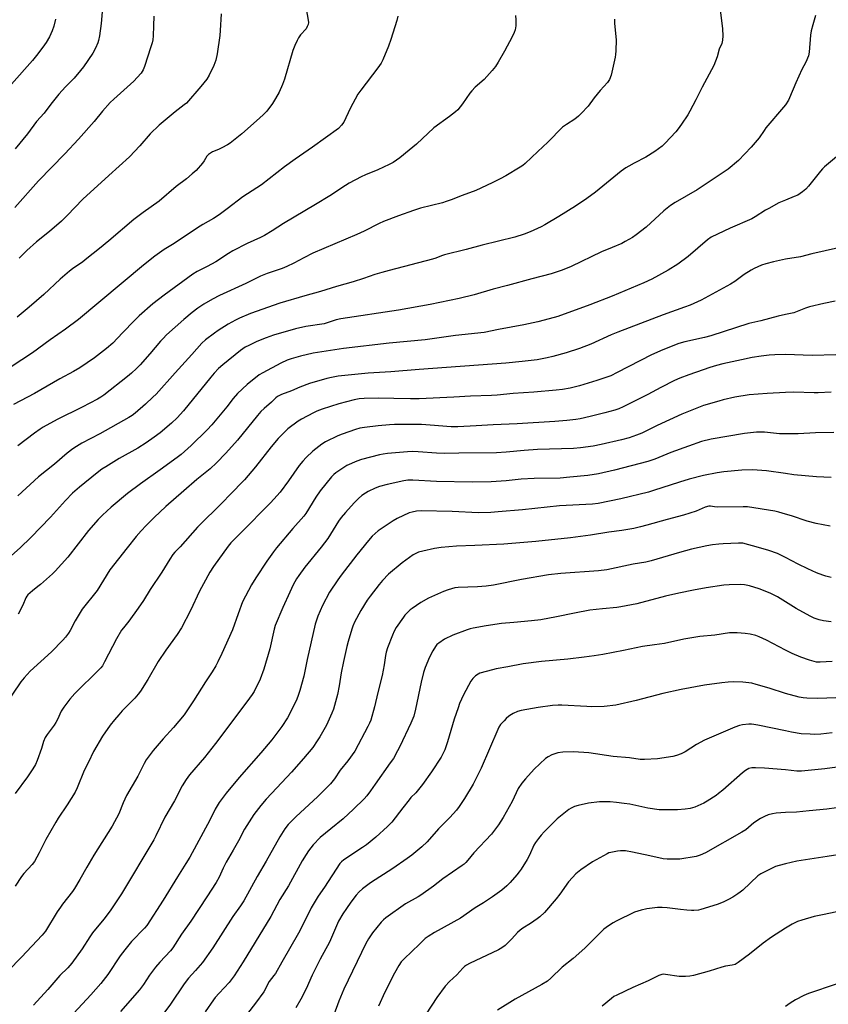
# Model space of a CAD drawing. Units: inches. Extents: x 1225770 to 1231770, y 561454 to 565454.
# Drawn here: x 1229648 to 1230020, y 562525 to 562977 of the extents above; entities that cross this region are included whole.
import ezdxf

# ---------------------------------------------------------------- set-up
doc = ezdxf.new("R2010")
doc.units = ezdxf.units.IN
doc.header["$MEASUREMENT"] = 0
doc.layers.add('Undefined', color=1, linetype='Continuous')

msp = doc.modelspace()

# ---------------------------------------------------------------- linework, layer by layer
at = {"layer": 'Undefined'}
for points, elevation in [([(1229779.17, 562985.57), (1229780.81, 562976.75), (1229780.86, 562975.67), (1229780.71, 562974.87), (1229780.34, 562973.83), (1229779.8, 562972.85), (1229777.3, 562970.02), (1229776.3, 562968.68), (1229775.63, 562967.44), (1229774.57, 562965.11), (1229773.78, 562962.9), (1229769.82, 562949.65), (1229768.93, 562947.18), (1229767.51, 562943.78), (1229765.79, 562940.78), (1229764.4, 562938.57), (1229761.75, 562934.99), (1229760.16, 562933.3), (1229756.96, 562930.59), (1229750.33, 562924.55), (1229744.92, 562920.34), (1229743.69, 562919.56), (1229741.16, 562918.18), (1229739.6, 562917.42), (1229736.86, 562916.31), (1229735.85, 562915.76), (1229734.92, 562915.11), (1229734.26, 562914.36), (1229733.03, 562912.22), (1229732.16, 562911.06), (1229729.29, 562907.78), (1229727.54, 562906.21), (1229724.82, 562903.95), (1229720.21, 562900.4), (1229712.32, 562893.71), (1229705.05, 562888.48), (1229700.62, 562885.16), (1229689.14, 562875.39), (1229684.91, 562871.91), (1229679.09, 562867.28), (1229677.21, 562865.83), (1229672.5, 562862.52), (1229671.16, 562861.5), (1229666.81, 562857.84), (1229659.44, 562850.71), (1229652.63, 562844.92), (1229647.05, 562840.36)], 528), ([(1229686.14, 562980.55), (1229685.68, 562975.34), (1229684.94, 562969.61), (1229684.5, 562967.42), (1229684.13, 562966.36), (1229683.09, 562964.01), (1229681.91, 562961.71), (1229677.52, 562955.34), (1229676.27, 562953.69), (1229673.25, 562950.13), (1229669.34, 562946.2), (1229666.25, 562942.73), (1229662.57, 562938.22), (1229659.48, 562934.11), (1229656.03, 562930.25), (1229651.81, 562924.57), (1229646.13, 562917.7)], 534), ([(1229740.78, 562979.78), (1229740.37, 562972.09), (1229740.14, 562969.73), (1229738.93, 562961.27), (1229738.29, 562958.39), (1229737.43, 562955.91), (1229735.25, 562951.51), (1229734.21, 562949.77), (1229731.51, 562946.29), (1229724.82, 562938.73), (1229723.82, 562937.87), (1229719.67, 562934.7), (1229712.33, 562928.58), (1229708.21, 562924.51), (1229703.48, 562919.14), (1229698.75, 562914.08), (1229689.15, 562905.51), (1229677.22, 562894.52), (1229670.06, 562887.08), (1229667.41, 562884.43), (1229661.99, 562879.72), (1229656.03, 562874.9), (1229651.56, 562870.99), (1229648.06, 562867.4)], 530), ([(1229821.96, 562978.66), (1229821.46, 562976.7), (1229818.74, 562967.86), (1229817.67, 562964.85), (1229815.02, 562958.62), (1229814.25, 562957.03), (1229812.73, 562954.87), (1229804.88, 562944.64), (1229803.53, 562942.78), (1229799.97, 562936.23), (1229797.09, 562929.94), (1229796.06, 562928.5), (1229794.63, 562926.99), (1229782.77, 562918.45), (1229774.76, 562912.89), (1229769.84, 562909.35), (1229759.28, 562901.16), (1229750.71, 562895.57), (1229743.62, 562890.1), (1229739.89, 562887.36), (1229737.25, 562885.7), (1229732.44, 562882.9), (1229729.97, 562881.35), (1229719.19, 562874.27), (1229714.64, 562871.4), (1229710.29, 562868.39), (1229705.14, 562864.24), (1229675.33, 562839.37), (1229669.38, 562834.79), (1229662.34, 562829.93), (1229654.12, 562823.96), (1229639.43, 562814.4)], 526), ([(1229664.76, 562977.24), (1229663.95, 562974.09), (1229663.22, 562971.87), (1229661.92, 562969.1), (1229660.36, 562966.53), (1229658.97, 562964.4), (1229656, 562960.49), (1229654.17, 562958.26), (1229644.55, 562947.41)], 536), ([(1229709.91, 562978.68), (1229709.78, 562974.2), (1229709.52, 562969.59), (1229709.36, 562967.82), (1229709.1, 562966.44), (1229708.56, 562964.5), (1229705.61, 562955.58), (1229704.93, 562953.97), (1229704, 562952.5), (1229702.29, 562950.47), (1229700.7, 562948.74), (1229691.47, 562940.56), (1229689.81, 562938.91), (1229686.27, 562935.05), (1229682.53, 562930.32), (1229675.29, 562922.2), (1229669.05, 562915.37), (1229656.93, 562902.95), (1229646.11, 562890.75)], 532), ([(1230013.76, 562978.93), (1230012.47, 562974.66), (1230011.77, 562971.86), (1230011.47, 562969.92), (1230010.78, 562962.15), (1230010.44, 562960.44), (1230009.26, 562957.49), (1230007.49, 562954.15), (1230004.7, 562948.04), (1230001.86, 562941.06), (1230001.3, 562940.01), (1230000, 562937.92)], 518), ([(1230026.17, 562916.32), (1230017.84, 562909.36), (1230016.91, 562908.51), (1230015.99, 562907.45), (1230010.47, 562900.47), (1230009.28, 562899.14), (1230007.72, 562897.9), (1230005.59, 562896.47), (1230003.99, 562895.72), (1230000, 562894.09)], 516), ([(1230024.24, 562872.15), (1230012.11, 562869.5), (1230006.77, 562868.14), (1230000, 562867)], 514), ([(1230022.78, 562847.7), (1230017.61, 562846.69), (1230010.92, 562845.05), (1230009.21, 562844.5), (1230003.81, 562842.39), (1230000, 562841.53)], 512), ([(1230023.02, 562823.13), (1230012.27, 562822.75), (1230000, 562823.23)], 510), ([(1230020.99, 562805.93), (1230014.94, 562805.65), (1230013.17, 562805.64), (1230003.81, 562805.9), (1230000, 562805.76)], 508), ([(1230022.12, 562787.38), (1230013.79, 562787.24), (1230005.73, 562786.85), (1230000, 562786.75)], 506), ([(1230020.88, 562766.75), (1230014.17, 562766.97), (1230003.79, 562767.99), (1230000, 562768.51)], 504), ([(1230020.4, 562744.36), (1230014.11, 562745.51), (1230009.92, 562746.62), (1230002.78, 562749.11), (1230000, 562749.93)], 502), ([(1230020.87, 562720.8), (1230018.54, 562721.36), (1230017.16, 562721.82), (1230014.24, 562723), (1230010.28, 562724.8), (1230005.84, 562726.94), (1230000, 562730.01)], 500), ([(1230020.98, 562700.43), (1230017.46, 562700.93), (1230015.43, 562701.34), (1230013.18, 562702.12), (1230011.31, 562702.99), (1230004.88, 562706.6), (1230000, 562709.59)], 498), ([(1230021.4, 562682.24), (1230015.8, 562681.88), (1230014.15, 562681.96), (1230010.97, 562682.77), (1230007, 562684.15), (1230002.95, 562685.88), (1230000, 562687.35)], 496), ([(1230023.14, 562665.44), (1230014.78, 562665.21), (1230009.79, 562665.36), (1230008.08, 562665.5), (1230006.2, 562665.84), (1230000, 562667.56)], 494), ([(1230021.44, 562649.41), (1230016.24, 562648.83), (1230013.36, 562648.67), (1230011.31, 562648.74), (1230007.19, 562649.02), (1230002.78, 562649.73), (1230000, 562650.28)], 492), ([(1230023.71, 562633.68), (1230018.01, 562632.87), (1230007.29, 562631.82), (1230005.16, 562631.86), (1230000, 562632.38)], 490), ([(1230023.3, 562615.01), (1230018.87, 562614.31), (1230010.84, 562613.67), (1230005.04, 562612.94), (1230000, 562612.79)], 488), ([(1230026.92, 562593.91), (1230019.13, 562592.59), (1230005.11, 562590.45), (1230000, 562589.27)], 486), ([(1230029.3, 562568.43), (1230016.97, 562565.9), (1230013.11, 562565.01), (1230007.38, 562563.36), (1230005.39, 562562.7), (1230002.95, 562561.56), (1230000, 562559.75)], 484), ([(1230023.18, 562533.99), (1230010.51, 562529.67), (1230008.38, 562528.75), (1230004.49, 562526.84), (1230002.12, 562525.31), (1230000, 562523.64)], 482)]:
    msp.add_lwpolyline(points, dxfattribs=dict(at, elevation=elevation))
for points in [[(1229969.29, 562986.53, 520), (1229971.07, 562972.84, 520), (1229971.15, 562969.61, 520), (1229971.03, 562967.6, 520), (1229970.71, 562966.01, 520), (1229969.48, 562963.51, 520), (1229968.55, 562960.01, 520), (1229967, 562955.98, 520), (1229961.64, 562946.09, 520), (1229958.78, 562940.22, 520), (1229956.03, 562934.96, 520), (1229955.05, 562933.3, 520), (1229952.21, 562928.99, 520), (1229950.72, 562926.88, 520), (1229949.66, 562925.53, 520), (1229944.76, 562920.34, 520), (1229943.24, 562918.94, 520), (1229940.01, 562916.42, 520), (1229935.8, 562913.88, 520), (1229930.53, 562911.15, 520), (1229927.95, 562909.73, 520), (1229926.7, 562908.95, 520), (1229924.56, 562907.37, 520), (1229912.74, 562897.79, 520), (1229908.69, 562894.81, 520), (1229903.54, 562891.42, 520), (1229895.89, 562886.57, 520), (1229889.49, 562882.85, 520), (1229887.68, 562881.89, 520), (1229882.68, 562879.53, 520), (1229879.9, 562878.48, 520), (1229875.66, 562877.07, 520), (1229860.63, 562873.46, 520), (1229853.28, 562871.44, 520), (1229843.39, 562868.94, 520), (1229842.01, 562868.52, 520), (1229839.44, 562867.47, 520), (1229837.82, 562866.94, 520), (1229817.98, 562861.78, 520), (1229814.54, 562860.82, 520), (1229811.4, 562859.9, 520), (1229806.23, 562858.1, 520), (1229801.4, 562856.55, 520), (1229793.77, 562854.52, 520), (1229786.4, 562852.14, 520), (1229779.21, 562850.18, 520), (1229767.72, 562846.73, 520), (1229754.32, 562842.12, 520), (1229749.24, 562839.93, 520), (1229747.41, 562839.03, 520), (1229744.05, 562837.14, 520), (1229739.38, 562834.21, 520), (1229737.7, 562833.04, 520), (1229733.67, 562830.01, 520), (1229731.98, 562828.46, 520), (1229727.34, 562823.26, 520), (1229719.65, 562814.85, 520), (1229710.93, 562805.07, 520), (1229709.49, 562803.63, 520), (1229706.11, 562800.47, 520), (1229701.34, 562796.2, 520), (1229699.93, 562795.16, 520), (1229698.42, 562794.25, 520), (1229685.03, 562786.72, 520), (1229676.77, 562782.47, 520), (1229674.3, 562781.03, 520), (1229672.61, 562779.83, 520), (1229670.03, 562777.83, 520), (1229664.23, 562772.91, 520), (1229656.96, 562767.09, 520), (1229647.46, 562758.27, 520)], [(1229875.93, 562978.92, 524), (1229876.15, 562976.88, 524), (1229876.19, 562974.24, 524), (1229875.85, 562972.41, 524), (1229875.35, 562971.11, 524), (1229874.36, 562969.07, 524), (1229870.92, 562962.6, 524), (1229867.99, 562957.44, 524), (1229866.72, 562955.47, 524), (1229865.28, 562953.66, 524), (1229861.55, 562949.56, 524), (1229857.48, 562946.02, 524), (1229855.85, 562944.41, 524), (1229854.96, 562943.26, 524), (1229851.67, 562938.4, 524), (1229849.48, 562935.6, 524), (1229848.41, 562934.63, 524), (1229845.64, 562932.51, 524), (1229838.41, 562927.31, 524), (1229830.55, 562919.89, 524), (1229827.13, 562917.01, 524), (1229822.83, 562913.56, 524), (1229819.76, 562911.45, 524), (1229818.02, 562910.45, 524), (1229812.76, 562908, 524), (1229807.03, 562905.75, 524), (1229805.02, 562904.88, 524), (1229799.61, 562901.96, 524), (1229797.84, 562900.9, 524), (1229790.66, 562896.12, 524), (1229784.15, 562892.15, 524), (1229769.4, 562883.44, 524), (1229764.17, 562880.03, 524), (1229760.69, 562877.95, 524), (1229758.91, 562876.98, 524), (1229752.79, 562874.14, 524), (1229746.1, 562870.78, 524), (1229744.1, 562869.56, 524), (1229738.37, 562865.83, 524), (1229734.32, 562863.59, 524), (1229729.72, 562861.31, 524), (1229727.79, 562860.16, 524), (1229714.67, 562850.53, 524), (1229709.49, 562846.43, 524), (1229703.17, 562840.96, 524), (1229700.94, 562838.89, 524), (1229695.55, 562833.12, 524), (1229691.04, 562828.48, 524), (1229688.12, 562825.93, 524), (1229682.58, 562821.73, 524), (1229675.84, 562817.16, 524), (1229672.93, 562815.36, 524), (1229666.73, 562812.08, 524), (1229655.05, 562805.26, 524), (1229645.44, 562800.3, 524)], [(1229921.37, 562977.29, 522), (1229921.4, 562975.28, 522), (1229922.18, 562967.69, 522), (1229922, 562962.75, 522), (1229921.87, 562961.01, 522), (1229921.67, 562959.79, 522), (1229919.93, 562951.47, 522), (1229919.13, 562949.58, 522), (1229918.2, 562948.09, 522), (1229914.91, 562944.52, 522), (1229912.08, 562941.11, 522), (1229909.26, 562937.31, 522), (1229906.16, 562933.91, 522), (1229904.91, 562932.76, 522), (1229903.16, 562931.35, 522), (1229899.36, 562928.94, 522), (1229897.57, 562927.61, 522), (1229890.82, 562920.8, 522), (1229886.27, 562916.49, 522), (1229880.39, 562911, 522), (1229879.28, 562910.11, 522), (1229878.08, 562909.3, 522), (1229871.49, 562905.36, 522), (1229868.91, 562903.94, 522), (1229865.32, 562902.07, 522), (1229857.76, 562898.49, 522), (1229851.46, 562896.26, 522), (1229846.37, 562894.2, 522), (1229844.16, 562893.43, 522), (1229842.45, 562892.93, 522), (1229832.41, 562890.41, 522), (1229829.08, 562889.4, 522), (1229822.22, 562886.96, 522), (1229815.41, 562884.29, 522), (1229813.39, 562883.38, 522), (1229806.49, 562879.93, 522), (1229803.03, 562878.29, 522), (1229782.84, 562869.81, 522), (1229778.71, 562867.66, 522), (1229774.13, 562865.15, 522), (1229770.94, 562863.66, 522), (1229768.75, 562862.77, 522), (1229761.89, 562860.46, 522), (1229758.8, 562859.19, 522), (1229752.06, 562855.89, 522), (1229739.96, 562850.29, 522), (1229736.8, 562848.69, 522), (1229732.77, 562846.38, 522), (1229730.1, 562844.56, 522), (1229727.51, 562842.55, 522), (1229723.68, 562839.3, 522), (1229715.7, 562832.19, 522), (1229714.09, 562830.62, 522), (1229712.94, 562829.37, 522), (1229708.07, 562823.49, 522), (1229703.64, 562818.43, 522), (1229701.99, 562816.77, 522), (1229699.62, 562814.58, 522), (1229697.83, 562813.09, 522), (1229686.9, 562804.51, 522), (1229685.61, 562803.63, 522), (1229684.06, 562802.77, 522), (1229676.94, 562799.07, 522), (1229665.55, 562793.31, 522), (1229659.11, 562789.91, 522), (1229657.68, 562788.98, 522), (1229655.14, 562787.15, 522), (1229647.45, 562781.29, 522)], [(1230000, 562937.92, 518), (1229999.11, 562936.76, 518), (1229990.96, 562927.28, 518), (1229990.08, 562926.09, 518), (1229987.88, 562922.7, 518), (1229984.22, 562918.4, 518), (1229978.38, 562912.3, 518), (1229973.69, 562908.37, 518), (1229959.44, 562898.86, 518), (1229949.3, 562893.06, 518), (1229947.13, 562891.69, 518), (1229944.01, 562889.25, 518), (1229935.91, 562881.77, 518), (1229931.36, 562878.2, 518), (1229929.7, 562877.02, 518), (1229926.36, 562875.06, 518), (1229924.78, 562874.23, 518), (1229920.43, 562872.32, 518), (1229915.49, 562870.31, 518), (1229901.5, 562863.57, 518), (1229897.45, 562861.9, 518), (1229892.38, 562860.29, 518), (1229883.42, 562857.99, 518), (1229872.33, 562854.87, 518), (1229865.77, 562853.18, 518), (1229856.97, 562850.63, 518), (1229850.04, 562848.93, 518), (1229836.77, 562846.22, 518), (1229822.25, 562843.64, 518), (1229795.69, 562839.63, 518), (1229793.57, 562839.1, 518), (1229789.9, 562837.84, 518), (1229788.1, 562837.34, 518), (1229779.71, 562836.08, 518), (1229774.86, 562834.98, 518), (1229764.76, 562832.04, 518), (1229761.43, 562830.91, 518), (1229757.2, 562829.14, 518), (1229753.45, 562827.36, 518), (1229751.88, 562826.52, 518), (1229749.64, 562825.06, 518), (1229741.6, 562818.52, 518), (1229739.64, 562816.76, 518), (1229737.55, 562814.66, 518), (1229735.98, 562812.88, 518), (1229723.47, 562797.4, 518), (1229720.55, 562794.16, 518), (1229718.01, 562791.72, 518), (1229712.73, 562787.23, 518), (1229710.05, 562785.2, 518), (1229706.35, 562782.63, 518), (1229702.51, 562780.24, 518), (1229694.01, 562775.39, 518), (1229687.76, 562771.64, 518), (1229685.99, 562770.5, 518), (1229683.79, 562768.85, 518), (1229675.68, 562762.28, 518), (1229672.51, 562759.48, 518), (1229669.27, 562756.21, 518), (1229662.37, 562748.55, 518), (1229653.46, 562739.18, 518), (1229648.49, 562734.47, 518), (1229640.49, 562727.32, 518)], [(1230000, 562894.09, 516), (1229996.94, 562892.82, 516), (1229992.31, 562890.34, 516), (1229990.81, 562889.48, 516), (1229985.97, 562886.39, 516), (1229984.42, 562885.52, 516), (1229974.52, 562881.28, 516), (1229965.85, 562877.11, 516), (1229964.1, 562875.82, 516), (1229955.3, 562868.29, 516), (1229950.5, 562864.69, 516), (1229946.1, 562861.97, 516), (1229938.61, 562857.89, 516), (1229934.92, 562856.19, 516), (1229920.3, 562850.03, 516), (1229910.08, 562846.07, 516), (1229895.39, 562840.71, 516), (1229889.13, 562838.95, 516), (1229886.28, 562838.23, 516), (1229879.73, 562836.89, 516), (1229868.15, 562834.73, 516), (1229861.59, 562833.32, 516), (1229848.48, 562831.96, 516), (1229834.43, 562830, 516), (1229817.99, 562828.35, 516), (1229796.91, 562825.9, 516), (1229790.97, 562825.12, 516), (1229783.1, 562823.79, 516), (1229777.27, 562822.5, 516), (1229773.02, 562821.25, 516), (1229771.08, 562820.57, 516), (1229768.15, 562819.21, 516), (1229759.87, 562814.82, 516), (1229758.25, 562813.85, 516), (1229752.77, 562809.45, 516), (1229748.23, 562805.32, 516), (1229746.26, 562802.96, 516), (1229743.4, 562799.2, 516), (1229736.55, 562790.93, 516), (1229734.38, 562788.63, 516), (1229727.03, 562781.36, 516), (1229722.39, 562777.33, 516), (1229720.6, 562775.89, 516), (1229712.83, 562770.25, 516), (1229703.7, 562763.8, 516), (1229697.78, 562759.31, 516), (1229690.21, 562753.02, 516), (1229686.33, 562749.42, 516), (1229684.26, 562747.36, 516), (1229679.82, 562742.39, 516), (1229670.35, 562730.18, 516), (1229664.64, 562723.7, 516), (1229663.36, 562722.46, 516), (1229657.78, 562717.53, 516), (1229656.64, 562716.57, 516), (1229654.1, 562714.72, 516), (1229652.08, 562712.83, 516), (1229651.55, 562712.2, 516), (1229651.13, 562711.5, 516), (1229649.77, 562708.13, 516), (1229647.56, 562703.99, 516)], [(1230000, 562867, 514), (1229994.38, 562865.83, 514), (1229990.93, 562864.93, 514), (1229988.99, 562864.25, 514), (1229985.49, 562862.76, 514), (1229984.19, 562862.03, 514), (1229980.92, 562859.93, 514), (1229976.7, 562856.81, 514), (1229974.77, 562855.56, 514), (1229967.89, 562851.9, 514), (1229961.15, 562848.18, 514), (1229956.2, 562845.94, 514), (1229953.5, 562844.91, 514), (1229943.73, 562841.5, 514), (1229922.95, 562833.45, 514), (1229919.97, 562832.2, 514), (1229910.51, 562827.94, 514), (1229905.41, 562825.93, 514), (1229899.25, 562823.94, 514), (1229893.09, 562822.24, 514), (1229890.55, 562821.61, 514), (1229885.92, 562820.77, 514), (1229878.96, 562819.95, 514), (1229871.57, 562819.22, 514), (1229831.7, 562816.39, 514), (1229818.77, 562815.28, 514), (1229808.3, 562814.61, 514), (1229794.53, 562813.27, 514), (1229791.5, 562812.72, 514), (1229789.25, 562812.21, 514), (1229781.44, 562809.96, 514), (1229777, 562808.27, 514), (1229773.03, 562806.57, 514), (1229768.5, 562804.79, 514), (1229766.69, 562803.92, 514), (1229765.91, 562803.28, 514), (1229763.89, 562801.29, 514), (1229760.48, 562798.43, 514), (1229759.07, 562797.05, 514), (1229757.52, 562795.23, 514), (1229748.35, 562783.84, 514), (1229743.01, 562777.91, 514), (1229738.72, 562773.38, 514), (1229735.76, 562770.72, 514), (1229729.69, 562765.8, 514), (1229723.72, 562760.64, 514), (1229715.42, 562753.39, 514), (1229709.98, 562748.39, 514), (1229706.29, 562744.64, 514), (1229704.12, 562742.27, 514), (1229701.81, 562739.64, 514), (1229697.59, 562734.42, 514), (1229689.71, 562724.35, 514), (1229683.8, 562714.88, 514), (1229676.9, 562706.22, 514), (1229673.77, 562700.8, 514), (1229671.46, 562696.41, 514), (1229670.69, 562695.23, 514), (1229669.36, 562693.43, 514), (1229668.02, 562691.92, 514), (1229662.9, 562686.67, 514), (1229653.08, 562677.77, 514), (1229650.26, 562674.69, 514), (1229648.86, 562672.88, 514), (1229641.21, 562661.53, 514)], [(1230000, 562841.53, 512), (1229996.56, 562840.79, 512), (1229988.57, 562838.65, 512), (1229983.11, 562837.41, 512), (1229965.61, 562831.82, 512), (1229962.8, 562831.09, 512), (1229953.67, 562829, 512), (1229951.01, 562828.24, 512), (1229943.69, 562825.41, 512), (1229938.36, 562823.12, 512), (1229922.62, 562814.91, 512), (1229919.73, 562813.49, 512), (1229913.34, 562811.2, 512), (1229905.37, 562808.84, 512), (1229901.12, 562807.78, 512), (1229897.6, 562807.18, 512), (1229894.65, 562806.81, 512), (1229884.32, 562805.94, 512), (1229874.94, 562805.36, 512), (1229867.49, 562804.59, 512), (1229864.91, 562804.41, 512), (1229855.32, 562804.08, 512), (1229847.65, 562803.57, 512), (1229831.78, 562802.81, 512), (1229827.77, 562802.8, 512), (1229820.06, 562803.05, 512), (1229812.93, 562803.1, 512), (1229806.41, 562802.97, 512), (1229804.14, 562802.8, 512), (1229801.92, 562802.4, 512), (1229794.89, 562800.58, 512), (1229787.24, 562798.17, 512), (1229784.75, 562797.21, 512), (1229783.14, 562796.48, 512), (1229777.65, 562793.51, 512), (1229776.13, 562792.59, 512), (1229771.41, 562789.02, 512), (1229767.02, 562784.67, 512), (1229763.79, 562780.8, 512), (1229756.58, 562771.67, 512), (1229751.47, 562765.63, 512), (1229744.71, 562758.83, 512), (1229741.53, 562755.38, 512), (1229729.97, 562743.9, 512), (1229721.91, 562734.88, 512), (1229719.55, 562732.39, 512), (1229718.64, 562731.29, 512), (1229717.21, 562729.13, 512), (1229713.5, 562723.21, 512), (1229708.19, 562715.3, 512), (1229705.07, 562710.28, 512), (1229702.68, 562706.68, 512), (1229698.36, 562700.74, 512), (1229695.9, 562697.73, 512), (1229695.06, 562696.55, 512), (1229692.79, 562692.6, 512), (1229687.29, 562681.97, 512), (1229686.25, 562680.22, 512), (1229685.58, 562679.35, 512), (1229684.79, 562678.49, 512), (1229673.61, 562667.54, 512), (1229671.34, 562664.93, 512), (1229668.58, 562661.28, 512), (1229667.39, 562659.32, 512), (1229665.64, 562655.5, 512), (1229664.92, 562654.11, 512), (1229664.08, 562652.9, 512), (1229660.86, 562648.73, 512), (1229659.96, 562647.28, 512), (1229659.21, 562645.45, 512), (1229658.28, 562642.22, 512), (1229656.31, 562636.73, 512), (1229655.48, 562634.88, 512), (1229654.38, 562632.83, 512), (1229651.84, 562629.21, 512), (1229646.23, 562621.6, 512)], [(1230000, 562823.23, 510), (1229995.07, 562823.14, 510), (1229992.43, 562822.93, 510), (1229988.79, 562822.47, 510), (1229984.67, 562821.79, 510), (1229979.7, 562820.81, 510), (1229971.12, 562818.9, 510), (1229968.19, 562818.14, 510), (1229965.13, 562817.21, 510), (1229962.08, 562816.22, 510), (1229955.53, 562813.91, 510), (1229951.36, 562812.27, 510), (1229948.93, 562811.21, 510), (1229942.64, 562808.1, 510), (1229936.75, 562804.81, 510), (1229925.35, 562799.14, 510), (1229923.49, 562798.32, 510), (1229921.55, 562797.65, 510), (1229916.98, 562796.36, 510), (1229910.24, 562794.67, 510), (1229905.66, 562793.74, 510), (1229903.63, 562793.39, 510), (1229899.51, 562792.85, 510), (1229894.06, 562792.43, 510), (1229876.76, 562791.35, 510), (1229865.74, 562790.96, 510), (1229857.86, 562790.44, 510), (1229849.55, 562790, 510), (1229846.47, 562790.03, 510), (1229836.84, 562790.81, 510), (1229832.72, 562791, 510), (1229820.38, 562791.09, 510), (1229818.15, 562790.97, 510), (1229812.94, 562790.48, 510), (1229806.56, 562789.76, 510), (1229804.42, 562789.31, 510), (1229802.52, 562788.76, 510), (1229796.39, 562786.62, 510), (1229794.45, 562785.87, 510), (1229788.72, 562783.08, 510), (1229787, 562782.04, 510), (1229782.92, 562778.88, 510), (1229779.77, 562775.91, 510), (1229778.24, 562774.28, 510), (1229776.64, 562772.28, 510), (1229771.75, 562765.21, 510), (1229767.85, 562760, 510), (1229765.03, 562756.8, 510), (1229763.42, 562755.09, 510), (1229749.89, 562741.25, 510), (1229745.25, 562736.74, 510), (1229744.03, 562735.19, 510), (1229737.32, 562725.77, 510), (1229735.63, 562723.18, 510), (1229732.62, 562717.88, 510), (1229730.9, 562714.52, 510), (1229726.76, 562705.67, 510), (1229722.54, 562697.61, 510), (1229720.58, 562694.58, 510), (1229715.46, 562687.43, 510), (1229711.93, 562682.14, 510), (1229707.16, 562673.98, 510), (1229703.76, 562668.56, 510), (1229702.75, 562667.16, 510), (1229701.21, 562665.41, 510), (1229695.41, 562659.51, 510), (1229693.79, 562657.75, 510), (1229691.85, 562655.47, 510), (1229689.81, 562652.92, 510), (1229686.31, 562647.89, 510), (1229682.23, 562640.79, 510), (1229679.95, 562635.97, 510), (1229677.94, 562632.17, 510), (1229674.69, 562624.17, 510), (1229673.7, 562622.11, 510), (1229670.04, 562616.34, 510), (1229665.94, 562610.18, 510), (1229664.84, 562608.41, 510), (1229660.3, 562600.36, 510), (1229657.25, 562594.35, 510), (1229655.06, 562590.3, 510), (1229653.97, 562588.87, 510), (1229650.17, 562584.81, 510), (1229649.06, 562583.45, 510), (1229646.17, 562579.02, 510)], [(1230000, 562805.76, 508), (1229991.58, 562805.33, 508), (1229983.25, 562804.67, 508), (1229976.68, 562803.55, 508), (1229971.3, 562802.36, 508), (1229969.32, 562801.85, 508), (1229962.31, 562799.82, 508), (1229952.41, 562795.82, 508), (1229941.08, 562790.59, 508), (1229934.01, 562787.12, 508), (1229931.55, 562786.15, 508), (1229928.2, 562785, 508), (1229924.63, 562784.06, 508), (1229915.27, 562781.88, 508), (1229911.63, 562781.17, 508), (1229905.78, 562780.38, 508), (1229902.54, 562780.03, 508), (1229886.09, 562779.51, 508), (1229880, 562779.12, 508), (1229871.63, 562778.32, 508), (1229867.27, 562778.06, 508), (1229849.94, 562777.89, 508), (1229843.42, 562777.67, 508), (1229839.65, 562777.88, 508), (1229831.24, 562778.54, 508), (1229828.69, 562778.6, 508), (1229826.36, 562778.5, 508), (1229817.2, 562777.78, 508), (1229815.2, 562777.5, 508), (1229813.5, 562777.13, 508), (1229805.3, 562774.92, 508), (1229803.11, 562774.22, 508), (1229798.51, 562772.21, 508), (1229793.41, 562768.92, 508), (1229792.51, 562768.17, 508), (1229791.5, 562767.08, 508), (1229786.3, 562760.55, 508), (1229784.33, 562757.69, 508), (1229779.71, 562750.24, 508), (1229778.77, 562748.91, 508), (1229773.73, 562743.26, 508), (1229766.21, 562734.4, 508), (1229764.76, 562732.59, 508), (1229761.81, 562728.35, 508), (1229756.77, 562720.62, 508), (1229754.8, 562717.38, 508), (1229750.66, 562709.6, 508), (1229748.58, 562704.16, 508), (1229745.94, 562696.81, 508), (1229741.11, 562685.81, 508), (1229739.34, 562682.06, 508), (1229738.33, 562680.25, 508), (1229736.63, 562677.47, 508), (1229733.53, 562672.81, 508), (1229728.04, 562664.05, 508), (1229723.75, 562657.65, 508), (1229718.98, 562651.85, 508), (1229714.12, 562646.66, 508), (1229712.32, 562644.6, 508), (1229709.54, 562641.25, 508), (1229706.34, 562637.06, 508), (1229705.37, 562635.4, 508), (1229702.46, 562629.58, 508), (1229697.28, 562620.64, 508), (1229695.76, 562617.23, 508), (1229693.8, 562612.29, 508), (1229690.78, 562606.62, 508), (1229682.38, 562593.3, 508), (1229679.09, 562587.78, 508), (1229675.93, 562582.05, 508), (1229673.48, 562577.95, 508), (1229672.47, 562576.51, 508), (1229667.97, 562570.79, 508), (1229666.97, 562569.39, 508), (1229665.56, 562567.21, 508), (1229660.16, 562558.39, 508), (1229658.56, 562556.42, 508), (1229649.06, 562546.34, 508), (1229643.01, 562540.12, 508)], [(1230000, 562786.75, 506), (1229997.15, 562786.81, 506), (1229990.3, 562787.6, 506), (1229986.7, 562787.55, 506), (1229981.14, 562786.94, 506), (1229965.89, 562784.37, 506), (1229961.39, 562783.18, 506), (1229955.37, 562781.13, 506), (1229947.31, 562778.2, 506), (1229939.9, 562775.18, 506), (1229936.74, 562774.13, 506), (1229921.43, 562770.06, 506), (1229914.01, 562768.41, 506), (1229909.18, 562767.58, 506), (1229900.93, 562766.83, 506), (1229896.45, 562766.35, 506), (1229884.56, 562766.26, 506), (1229878.61, 562765.88, 506), (1229871.69, 562765.14, 506), (1229864.78, 562764.69, 506), (1229856.03, 562764.64, 506), (1229839.64, 562764.9, 506), (1229828.85, 562765.54, 506), (1229826.5, 562765.53, 506), (1229824.74, 562765.25, 506), (1229817.01, 562763.56, 506), (1229813.49, 562762.6, 506), (1229811.58, 562761.83, 506), (1229808.33, 562760.33, 506), (1229807.08, 562759.58, 506), (1229805.4, 562758.4, 506), (1229803.89, 562757.08, 506), (1229801.84, 562755.07, 506), (1229797.83, 562750.71, 506), (1229795.84, 562748.38, 506), (1229794.67, 562746.69, 506), (1229791.06, 562740.69, 506), (1229789.73, 562738.74, 506), (1229786.71, 562734.69, 506), (1229779.28, 562725.56, 506), (1229776.44, 562721.71, 506), (1229775.43, 562720.23, 506), (1229773.84, 562717.36, 506), (1229772.27, 562714.03, 506), (1229769.14, 562707, 506), (1229765.67, 562698.79, 506), (1229765.13, 562696.99, 506), (1229763.09, 562687.99, 506), (1229760.43, 562678.72, 506), (1229758.78, 562674.1, 506), (1229755.93, 562668.43, 506), (1229755, 562666.97, 506), (1229752.64, 562663.65, 506), (1229738.27, 562644.58, 506), (1229733.07, 562638.07, 506), (1229726.3, 562630.06, 506), (1229724.78, 562627.96, 506), (1229722.93, 562625.03, 506), (1229719.39, 562618.2, 506), (1229714.98, 562610.68, 506), (1229710.85, 562602.13, 506), (1229709.88, 562600.3, 506), (1229694.99, 562575.51, 506), (1229689.8, 562567.64, 506), (1229686.91, 562563.85, 506), (1229681.77, 562557.51, 506), (1229680.5, 562555.7, 506), (1229676.9, 562550.19, 506), (1229672.29, 562543.66, 506), (1229670.37, 562541.5, 506), (1229666.77, 562537.88, 506), (1229661.22, 562531.59, 506), (1229654.64, 562524.35, 506)], [(1230000, 562768.51, 504), (1229991.23, 562769.79, 504), (1229984.8, 562770.29, 504), (1229979.91, 562770.11, 504), (1229971.7, 562769.3, 504), (1229968.6, 562768.89, 504), (1229962.24, 562767.59, 504), (1229955.73, 562765.88, 504), (1229951.2, 562764.5, 504), (1229939.39, 562760.69, 504), (1229937.06, 562760.02, 504), (1229924.28, 562756.97, 504), (1229913.99, 562754.83, 504), (1229911.32, 562754.4, 504), (1229896.22, 562753.68, 504), (1229879.25, 562751.91, 504), (1229868.03, 562750.9, 504), (1229864.57, 562750.66, 504), (1229858.95, 562750.52, 504), (1229846.83, 562751.13, 504), (1229832.57, 562751.33, 504), (1229830.54, 562751.22, 504), (1229828.54, 562750.84, 504), (1229827.15, 562750.45, 504), (1229821.59, 562747.88, 504), (1229819.83, 562746.84, 504), (1229812.97, 562742.26, 504), (1229810.18, 562739.74, 504), (1229808.4, 562737.84, 504), (1229803.08, 562731.25, 504), (1229795.98, 562721.9, 504), (1229794.44, 562719.75, 504), (1229790.6, 562714.02, 504), (1229787.27, 562707.9, 504), (1229785.2, 562702.96, 504), (1229784.01, 562699.3, 504), (1229780.3, 562683.1, 504), (1229778.73, 562675.39, 504), (1229776.98, 562668.89, 504), (1229776.03, 562666.19, 504), (1229775.17, 562664.06, 504), (1229771.23, 562656.32, 504), (1229768.62, 562652.32, 504), (1229763.99, 562646.23, 504), (1229759.06, 562640.25, 504), (1229748.99, 562628.86, 504), (1229743.12, 562621.77, 504), (1229739.88, 562617.36, 504), (1229738.12, 562614.31, 504), (1229735.58, 562609.34, 504), (1229726.47, 562592.36, 504), (1229724.62, 562589.35, 504), (1229720.69, 562583.25, 504), (1229714.1, 562572.53, 504), (1229706.69, 562560.9, 504), (1229705.65, 562559.66, 504), (1229699.65, 562553.53, 504), (1229696.54, 562549.79, 504), (1229694.45, 562546.92, 504), (1229688.76, 562538.48, 504), (1229685.56, 562534.29, 504), (1229680.98, 562529, 504), (1229671.13, 562518.48, 504)], [(1230000, 562749.93, 502), (1229996.93, 562750.77, 502), (1229994.99, 562751.19, 502), (1229982.54, 562753.22, 502), (1229980.56, 562753.3, 502), (1229968.76, 562753.06, 502), (1229967.32, 562753.17, 502), (1229965.51, 562753.53, 502), (1229964.81, 562753.51, 502), (1229963.11, 562753.03, 502), (1229958.93, 562751.23, 502), (1229953.17, 562749.37, 502), (1229945.56, 562747.47, 502), (1229936.35, 562744.84, 502), (1229933.29, 562744.06, 502), (1229930.24, 562743.35, 502), (1229924.79, 562742.42, 502), (1229918.87, 562741.66, 502), (1229910.39, 562740.24, 502), (1229901.23, 562739.02, 502), (1229885.28, 562737.31, 502), (1229870.53, 562736.1, 502), (1229857.24, 562735.41, 502), (1229848.89, 562735.12, 502), (1229841.86, 562734.55, 502), (1229838.81, 562734.11, 502), (1229833.4, 562732.92, 502), (1229831.47, 562732.4, 502), (1229830.43, 562732.01, 502), (1229828.94, 562731.15, 502), (1229823.86, 562727.56, 502), (1229817.68, 562722.38, 502), (1229814.85, 562719.4, 502), (1229813.29, 562717.64, 502), (1229809.23, 562712.23, 502), (1229807.9, 562710.3, 502), (1229804.96, 562705.59, 502), (1229802.06, 562700.25, 502), (1229801.26, 562698.37, 502), (1229800.78, 562696.99, 502), (1229799.12, 562691.33, 502), (1229798.52, 562689.05, 502), (1229796.92, 562682.21, 502), (1229795.98, 562677.05, 502), (1229795, 562671.08, 502), (1229794.23, 562667.03, 502), (1229792.37, 562660.33, 502), (1229791.68, 562658.4, 502), (1229789.24, 562652.99, 502), (1229786.16, 562647.65, 502), (1229784.93, 562645.68, 502), (1229782.85, 562642.68, 502), (1229778.65, 562637.61, 502), (1229773.11, 562631.29, 502), (1229766.31, 562624.2, 502), (1229761.46, 562619.01, 502), (1229758.96, 562616.06, 502), (1229755.86, 562611.88, 502), (1229751.58, 562605.14, 502), (1229748.82, 562599.85, 502), (1229746.36, 562595.48, 502), (1229743.16, 562590.02, 502), (1229741.78, 562587.32, 502), (1229739.83, 562583.08, 502), (1229738.53, 562580.61, 502), (1229734.2, 562574.16, 502), (1229726.8, 562562.89, 502), (1229722.64, 562556.92, 502), (1229718.56, 562550.59, 502), (1229717.57, 562549.36, 502), (1229712.6, 562544.05, 502), (1229710.63, 562541.81, 502), (1229707.84, 562538.06, 502), (1229705.12, 562533.8, 502), (1229703.34, 562531.43, 502), (1229694.63, 562521.38, 502)], [(1230000, 562730.01, 500), (1229996.3, 562731.81, 500), (1229992.29, 562733.24, 500), (1229987.54, 562734.62, 500), (1229980.36, 562736.5, 500), (1229979.42, 562736.61, 500), (1229978.31, 562736.62, 500), (1229971.34, 562736.3, 500), (1229969.3, 562736.16, 500), (1229966.38, 562735.79, 500), (1229963.76, 562735.34, 500), (1229956.84, 562733.73, 500), (1229951.35, 562732.21, 500), (1229938.27, 562728.39, 500), (1229935.79, 562727.88, 500), (1229929.95, 562726.95, 500), (1229917.83, 562724.35, 500), (1229914.13, 562723.91, 500), (1229896.71, 562722.67, 500), (1229891.18, 562721.97, 500), (1229878.68, 562719.83, 500), (1229865.82, 562717.32, 500), (1229862.47, 562716.8, 500), (1229858.5, 562716.47, 500), (1229849.71, 562716.17, 500), (1229848.18, 562715.98, 500), (1229845.09, 562715.11, 500), (1229842.86, 562714.34, 500), (1229836.07, 562711.25, 500), (1229832.44, 562709.31, 500), (1229828.53, 562706.59, 500), (1229827.62, 562705.86, 500), (1229826.38, 562704.67, 500), (1229825.2, 562703.43, 500), (1229824.47, 562702.52, 500), (1229821.13, 562697.75, 500), (1229820.28, 562696.19, 500), (1229819.42, 562694.28, 500), (1229817.18, 562688.44, 500), (1229816.58, 562686.52, 500), (1229816.26, 562684.89, 500), (1229815.71, 562680.6, 500), (1229814.8, 562675.78, 500), (1229812.82, 562667.98, 500), (1229811.25, 562661.41, 500), (1229809.47, 562655.2, 500), (1229808.95, 562653.86, 500), (1229808.2, 562652.3, 500), (1229802.17, 562641.08, 500), (1229799.04, 562636.56, 500), (1229795.47, 562632.35, 500), (1229792.81, 562628.27, 500), (1229790.97, 562626.07, 500), (1229789.15, 562624.13, 500), (1229785.05, 562620.08, 500), (1229775.29, 562611.07, 500), (1229771.64, 562607.35, 500), (1229770.02, 562605.35, 500), (1229769.23, 562604.17, 500), (1229767.78, 562601.7, 500), (1229761.53, 562590.44, 500), (1229757.38, 562583.45, 500), (1229751.18, 562572.27, 500), (1229749.61, 562569.93, 500), (1229746.14, 562565.11, 500), (1229736.96, 562550.61, 500), (1229732.21, 562543.97, 500), (1229729.01, 562540.21, 500), (1229725.83, 562536.67, 500), (1229723.79, 562534.19, 500), (1229717.48, 562524.83, 500), (1229712.28, 562517.81, 500)], [(1230000, 562709.59, 498), (1229996.26, 562711.94, 498), (1229992.95, 562713.65, 498), (1229987.89, 562715.61, 498), (1229983.41, 562716.93, 498), (1229981.2, 562717.41, 498), (1229979.28, 562717.57, 498), (1229974.06, 562717.41, 498), (1229971.7, 562717.23, 498), (1229963.52, 562716.03, 498), (1229957.69, 562714.97, 498), (1229950.9, 562713.59, 498), (1229944.82, 562712.17, 498), (1229931.72, 562708.69, 498), (1229924.26, 562707.28, 498), (1229922.53, 562707.05, 498), (1229915.86, 562706.45, 498), (1229910.09, 562705.76, 498), (1229903.09, 562704.41, 498), (1229894.74, 562702.69, 498), (1229887.62, 562701.38, 498), (1229883.27, 562700.83, 498), (1229875.24, 562700.18, 498), (1229869.5, 562699.58, 498), (1229862.53, 562698.62, 498), (1229856.5, 562697.54, 498), (1229855.1, 562697.21, 498), (1229853.77, 562696.78, 498), (1229847.11, 562694.27, 498), (1229843.38, 562692.48, 498), (1229840.69, 562690.69, 498), (1229839.86, 562689.94, 498), (1229839.17, 562689.14, 498), (1229837.96, 562687.14, 498), (1229836.46, 562684.26, 498), (1229834.49, 562679.4, 498), (1229833.73, 562677.19, 498), (1229832.57, 562672.64, 498), (1229830.08, 562660.35, 498), (1229829.22, 562657.15, 498), (1229827.91, 562653.9, 498), (1229822.9, 562643.18, 498), (1229821.84, 562641.11, 498), (1229819.88, 562637.66, 498), (1229818.45, 562635.57, 498), (1229811.46, 562625.83, 498), (1229809.39, 562622.79, 498), (1229807.63, 562620.48, 498), (1229806.52, 562619.16, 498), (1229801.6, 562614.36, 498), (1229796.8, 562609.88, 498), (1229791.14, 562605.33, 498), (1229786.33, 562601.3, 498), (1229783.11, 562597.99, 498), (1229780.94, 562595.17, 498), (1229779.78, 562593.48, 498), (1229778.01, 562590.57, 498), (1229771.79, 562579.13, 498), (1229767.73, 562572.9, 498), (1229763.65, 562565, 498), (1229756.35, 562553.26, 498), (1229750.9, 562544.24, 498), (1229746.7, 562537.73, 498), (1229745.38, 562535.89, 498), (1229744.44, 562534.79, 498), (1229739.84, 562529.84, 498), (1229738.11, 562527.86, 498), (1229737.22, 562526.72, 498), (1229733.46, 562521.24, 498)], [(1230000, 562687.35, 496), (1229991.25, 562691.92, 496), (1229987.87, 562693.47, 496), (1229986.27, 562694.1, 496), (1229983.72, 562694.73, 496), (1229981.36, 562695.02, 496), (1229977.79, 562695.33, 496), (1229974.23, 562695.32, 496), (1229967.48, 562694.34, 496), (1229960.63, 562693.61, 496), (1229953.28, 562692.41, 496), (1229944.39, 562690.49, 496), (1229939.83, 562689.78, 496), (1229934.23, 562689.15, 496), (1229925.57, 562687.18, 496), (1229916.05, 562685.42, 496), (1229912.05, 562684.8, 496), (1229907.55, 562684.18, 496), (1229900.02, 562683.33, 496), (1229887.95, 562682.24, 496), (1229879.53, 562681.16, 496), (1229872.44, 562679.69, 496), (1229867.09, 562678.75, 496), (1229865.37, 562678.36, 496), (1229859.6, 562676.8, 496), (1229858.8, 562676.42, 496), (1229857.6, 562675.56, 496), (1229856.3, 562674.35, 496), (1229855.5, 562673.12, 496), (1229852.08, 562666.87, 496), (1229850.31, 562662.85, 496), (1229849.58, 562660.95, 496), (1229847.85, 562655.73, 496), (1229844.75, 562645.28, 496), (1229843.45, 562641.69, 496), (1229842.78, 562640.06, 496), (1229841.76, 562638.26, 496), (1229837.32, 562631.52, 496), (1229833.31, 562625.71, 496), (1229830.21, 562621.88, 496), (1229827.97, 562619.68, 496), (1229827.07, 562618.66, 496), (1229824.19, 562615.04, 496), (1229819.15, 562608.46, 496), (1229817.22, 562606.33, 496), (1229811.76, 562601.54, 496), (1229807.53, 562597.98, 496), (1229805.7, 562596.69, 496), (1229797.19, 562591.11, 496), (1229796.05, 562590.2, 496), (1229795.26, 562589.33, 496), (1229788.28, 562578.58, 496), (1229785.36, 562574.39, 496), (1229783.02, 562570.56, 496), (1229782.16, 562569.02, 496), (1229777.75, 562560.03, 496), (1229776.32, 562557.38, 496), (1229768.59, 562544.11, 496), (1229765.69, 562538.91, 496), (1229765.03, 562537.91, 496), (1229762.84, 562535.13, 496), (1229760.32, 562530.46, 496), (1229756.55, 562525.26, 496), (1229749.18, 562515.72, 496)], [(1230000, 562667.56, 494), (1229992.43, 562670, 494), (1229986.48, 562671.7, 494), (1229984.47, 562672.17, 494), (1229981.81, 562672.62, 494), (1229980.35, 562672.77, 494), (1229976.29, 562672.79, 494), (1229973.66, 562672.64, 494), (1229970.74, 562672.35, 494), (1229962.8, 562671.38, 494), (1229952.08, 562669.31, 494), (1229943.65, 562667.46, 494), (1229931.41, 562664.21, 494), (1229922.07, 562662.18, 494), (1229916.63, 562661.53, 494), (1229911.05, 562661.43, 494), (1229908.69, 562661.47, 494), (1229897.27, 562662.16, 494), (1229895.57, 562662.14, 494), (1229893.03, 562661.96, 494), (1229886.34, 562661.1, 494), (1229878.56, 562659.69, 494), (1229876.93, 562659.17, 494), (1229874.83, 562658.31, 494), (1229874.07, 562657.89, 494), (1229872.87, 562657.01, 494), (1229871.72, 562656.06, 494), (1229870.69, 562655, 494), (1229869.15, 562653.22, 494), (1229868.35, 562652.04, 494), (1229867.83, 562651.01, 494), (1229860.24, 562633.25, 494), (1229857.46, 562627.62, 494), (1229856.47, 562625.8, 494), (1229852.58, 562619.21, 494), (1229850.13, 562615.59, 494), (1229848.91, 562613.97, 494), (1229845.81, 562610.53, 494), (1229842.83, 562607.62, 494), (1229840.55, 562605.27, 494), (1229835.36, 562599.43, 494), (1229832.89, 562596.99, 494), (1229828.3, 562593.23, 494), (1229826.16, 562591.64, 494), (1229819.59, 562587.12, 494), (1229809.37, 562580.47, 494), (1229805.65, 562577.72, 494), (1229804.2, 562576.36, 494), (1229802.87, 562574.87, 494), (1229800.37, 562571.65, 494), (1229798.28, 562568.78, 494), (1229796.69, 562566.34, 494), (1229794.67, 562562.87, 494), (1229790.48, 562553.25, 494), (1229786.27, 562545.52, 494), (1229783.89, 562540.8, 494), (1229782.6, 562538.13, 494), (1229779.88, 562531.82, 494), (1229777.45, 562527.1, 494), (1229775.04, 562523.15, 494)], [(1230000, 562650.28, 492), (1229987.31, 562652.96, 492), (1229985.36, 562653.28, 492), (1229984.28, 562653.38, 492), (1229983.14, 562653.35, 492), (1229980.25, 562653.03, 492), (1229978.82, 562652.8, 492), (1229976.68, 562652.1, 492), (1229962.74, 562646.09, 492), (1229959.04, 562644.12, 492), (1229953.9, 562640.73, 492), (1229952, 562639.75, 492), (1229949.85, 562639.03, 492), (1229948.19, 562638.59, 492), (1229941.17, 562637.49, 492), (1229935.26, 562637.19, 492), (1229933.19, 562637.22, 492), (1229928.37, 562637.93, 492), (1229920.79, 562638.5, 492), (1229909.68, 562640.27, 492), (1229902.67, 562640.74, 492), (1229897.66, 562640.59, 492), (1229895.33, 562640.21, 492), (1229893.95, 562639.82, 492), (1229892.67, 562639.31, 492), (1229890.95, 562638.43, 492), (1229889.79, 562637.62, 492), (1229884.58, 562632.69, 492), (1229880.52, 562628.3, 492), (1229878.82, 562626.29, 492), (1229877.25, 562623.79, 492), (1229874.4, 562617.96, 492), (1229873.04, 562615.42, 492), (1229870.27, 562610.51, 492), (1229868.15, 562607.12, 492), (1229864.92, 562602.84, 492), (1229856.83, 562594.28, 492), (1229854.1, 562590.92, 492), (1229853.18, 562589.91, 492), (1229852.39, 562589.17, 492), (1229851.45, 562588.45, 492), (1229842.58, 562582.4, 492), (1229838.24, 562579.04, 492), (1229832.48, 562574.85, 492), (1229831.23, 562574.06, 492), (1229825.49, 562570.83, 492), (1229816.42, 562564.45, 492), (1229815.31, 562563.5, 492), (1229814.29, 562562.45, 492), (1229810.37, 562557.59, 492), (1229808.39, 562554.77, 492), (1229807.25, 562552.72, 492), (1229797.13, 562531.66, 492), (1229794.84, 562526.17, 492), (1229790.87, 562515.34, 492)], [(1230000, 562632.38, 490), (1229990.26, 562633.14, 490), (1229986.18, 562633.34, 490), (1229984.45, 562633.31, 490), (1229983.14, 562632.97, 490), (1229981.64, 562632.14, 490), (1229980.22, 562631.12, 490), (1229971.24, 562623.16, 490), (1229969.23, 562621.5, 490), (1229968.07, 562620.64, 490), (1229963.93, 562617.98, 490), (1229962.4, 562617.13, 490), (1229958.35, 562615.31, 490), (1229956.17, 562614.66, 490), (1229953.85, 562614.33, 490), (1229950.34, 562614.02, 490), (1229941.98, 562614.12, 490), (1229936.68, 562614.87, 490), (1229928.4, 562616.63, 490), (1229925.8, 562617.02, 490), (1229922.3, 562617.45, 490), (1229919.42, 562617.66, 490), (1229916.8, 562617.74, 490), (1229914.55, 562617.66, 490), (1229909.55, 562617.06, 490), (1229904.74, 562616.07, 490), (1229903.08, 562615.57, 490), (1229901.49, 562614.82, 490), (1229900.5, 562614.2, 490), (1229895.16, 562609.88, 490), (1229893.65, 562608.47, 490), (1229889.1, 562603.92, 490), (1229887.75, 562602.4, 490), (1229886.5, 562600.84, 490), (1229885.18, 562599.04, 490), (1229884.45, 562597.87, 490), (1229882.39, 562593.3, 490), (1229881.38, 562591.27, 490), (1229878.5, 562586.76, 490), (1229877.66, 562585.54, 490), (1229876.55, 562584.18, 490), (1229873.49, 562580.63, 490), (1229872.05, 562579.19, 490), (1229869.62, 562577.1, 490), (1229865.46, 562574.07, 490), (1229861.25, 562571.35, 490), (1229857.37, 562569.01, 490), (1229850.78, 562564.31, 490), (1229838.69, 562557.77, 490), (1229835.87, 562555.93, 490), (1229834.54, 562554.9, 490), (1229831.83, 562552.39, 490), (1229824.89, 562545.68, 490), (1229823.52, 562544.19, 490), (1229822.35, 562542.55, 490), (1229820.4, 562539.07, 490), (1229815.97, 562530.34, 490), (1229813.08, 562523.94, 490)], [(1230000, 562612.79, 488), (1229995.65, 562612.45, 488), (1229993.94, 562612.23, 488), (1229991.93, 562611.69, 488), (1229990.28, 562611.05, 488), (1229988.54, 562610.06, 488), (1229985.38, 562608.07, 488), (1229981.67, 562604.94, 488), (1229979.95, 562603.82, 488), (1229963.14, 562594.26, 488), (1229960.83, 562593.28, 488), (1229958.97, 562592.68, 488), (1229951.38, 562591.47, 488), (1229949.37, 562591.36, 488), (1229945.66, 562591.32, 488), (1229943.75, 562591.57, 488), (1229937.61, 562592.99, 488), (1229929.75, 562594.68, 488), (1229926.49, 562595.17, 488), (1229924.24, 562595.22, 488), (1229922.82, 562595.08, 488), (1229919.68, 562594.48, 488), (1229918.85, 562594.24, 488), (1229918.04, 562593.88, 488), (1229911.33, 562590.11, 488), (1229906.02, 562586.43, 488), (1229903.71, 562584.64, 488), (1229902.07, 562582.96, 488), (1229900.31, 562580.99, 488), (1229896.35, 562575.28, 488), (1229894.71, 562573.13, 488), (1229889.22, 562566.94, 488), (1229887.07, 562564.88, 488), (1229885.94, 562563.98, 488), (1229882.88, 562561.89, 488), (1229879.33, 562559.7, 488), (1229878.17, 562558.83, 488), (1229876.92, 562557.66, 488), (1229874.35, 562554.8, 488), (1229871.19, 562551.75, 488), (1229869.64, 562550.62, 488), (1229868.22, 562549.8, 488), (1229854.82, 562543.43, 488), (1229853.53, 562542.73, 488), (1229852.61, 562542.07, 488), (1229851.77, 562541.25, 488), (1229849.09, 562538.28, 488), (1229845.69, 562535.25, 488), (1229843.61, 562533, 488), (1229839.86, 562527.79, 488), (1229834.9, 562520.33, 488)], [(1230000, 562589.27, 486), (1229996.98, 562588.55, 486), (1229995.34, 562587.99, 486), (1229993.2, 562587.01, 486), (1229988.6, 562584.63, 486), (1229987.3, 562583.7, 486), (1229980.29, 562577.22, 486), (1229979.18, 562576.27, 486), (1229978.01, 562575.41, 486), (1229975.83, 562573.93, 486), (1229973.82, 562572.81, 486), (1229971.26, 562571.57, 486), (1229968.64, 562570.51, 486), (1229961.1, 562568.21, 486), (1229959.96, 562567.98, 486), (1229957.93, 562567.78, 486), (1229956.77, 562567.76, 486), (1229954.71, 562567.93, 486), (1229951.79, 562568.24, 486), (1229945.55, 562569.08, 486), (1229943.26, 562569.25, 486), (1229941.23, 562569.16, 486), (1229936.28, 562568.54, 486), (1229933.7, 562567.96, 486), (1229930.64, 562567.06, 486), (1229922.13, 562562.92, 486), (1229920.88, 562562.2, 486), (1229918.7, 562560.76, 486), (1229916.6, 562559.2, 486), (1229913.44, 562556.16, 486), (1229907.84, 562550.47, 486), (1229902.48, 562545.74, 486), (1229897.36, 562541.82, 486), (1229892.22, 562536.76, 486), (1229890.68, 562535.42, 486), (1229888.07, 562533.75, 486), (1229875.83, 562527.05, 486), (1229867.71, 562521.96, 486)], [(1230000, 562559.75, 484), (1229993.47, 562555.6, 484), (1229989.74, 562552.8, 484), (1229983.42, 562547.68, 484), (1229978.27, 562543.86, 484), (1229976.81, 562543.04, 484), (1229975.49, 562542.67, 484), (1229972.34, 562542.19, 484), (1229970.72, 562541.85, 484), (1229964.93, 562540.02, 484), (1229957.73, 562538.03, 484), (1229955.99, 562537.64, 484), (1229954.02, 562537.52, 484), (1229951.18, 562537.54, 484), (1229944.82, 562538.49, 484), (1229943.96, 562538.55, 484), (1229943.22, 562538.47, 484), (1229941.85, 562537.96, 484), (1229936.86, 562535.5, 484), (1229929.87, 562532.44, 484), (1229922.47, 562528.94, 484), (1229921.18, 562528.26, 484), (1229920, 562527.45, 484), (1229915.7, 562523.83, 484)]]:
    msp.add_polyline3d(points, dxfattribs=at)

doc.saveas('drawing.dxf')
